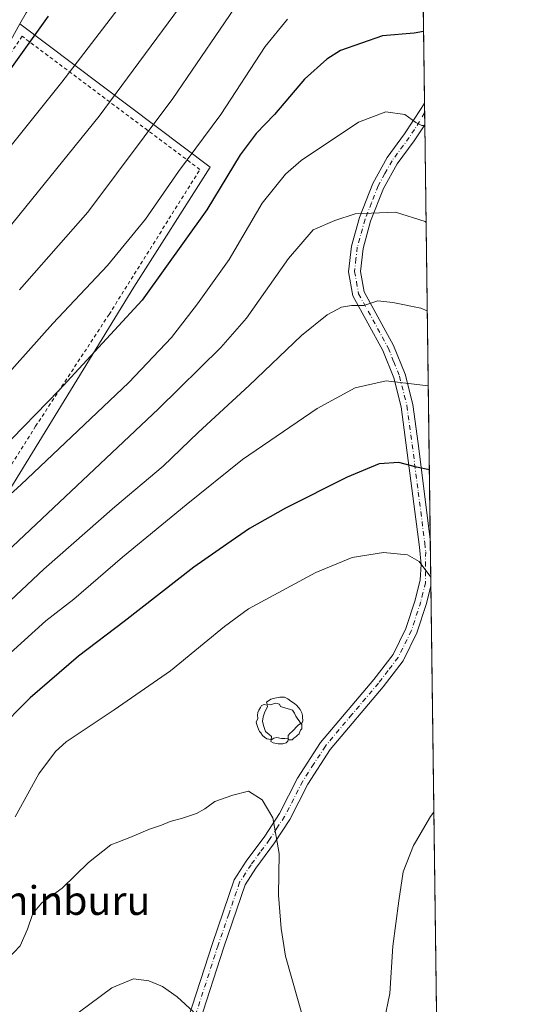
# Model space of a CAD drawing. Units: metres. Extents: x 587334 to 589754, y 4779895 to 4782233.
# Drawn here: x 589614 to 589754, y 4781727 to 4782001 of the extents above; entities that cross this region are included whole.
import ezdxf
from ezdxf.enums import TextEntityAlignment as Align

# ---------------------------------------------------------------- set-up
doc = ezdxf.new("R2010")
doc.units = ezdxf.units.M
doc.header["$MEASUREMENT"] = 0
for name, pattern in [('DGN Style 2', [1.6480167562047852, 0.988810053722871, -0.6592067024819142]), ('DGN Style 4', [2.6384748266838614, 1.318413404963828, -0.6592067024819142, 0.001648016756204785, -0.6592067024819142]), ('DGN Style 5', [1.1536117293433497, 0.4944050268614355, -0.6592067024819142])]:
    doc.linetypes.add(name, pattern=pattern)
for name, color, linetype, lineweight in [('Alambrada', 7, 'DGN Style 2', 0), ('Arbolado forestal CxS', 92, 'Continuous', 0), ('Camino Cxs', 7, 'Continuous', 0), ('Camino eje', 30, 'DGN Style 4', 13), ('Comarca CxS', 21, 'Continuous', 0), ('Comunidad Autónoma CxS', 142, 'Continuous', 0), ('Curva de nivel maestra', 30, 'Continuous', 30), ('Curva de nivel normal', 30, 'Continuous', 0), ('Municipio CxS', 4, 'Continuous', 0), ('Pastizal CxS', 92, 'Continuous', 0), ('Provincia CxS', 1, 'Continuous', 0), ('Puente lineal', 2, 'DGN Style 5', 0), ('Texto cartográfico', 7, 'Continuous', 0), ('Yacimiento arqueológico puntual', 7, 'Continuous', 0)]:
    doc.layers.add(name, color=color, linetype=linetype, lineweight=lineweight)
doc.styles.add('Style-Arial', font='txt')

# ---------------------------------------------------------------- blocks, each defined once
blk = doc.blocks.new('*U7')
at = {"layer": 'Pastizal CxS', "color": 92, "linetype": 'Continuous', "lineweight": 0}
blk.add_polyline3d([(589616.0327000003, 4782002.803300001, 547.1744000000035), (589614.3016999997, 4781999.686100001, 547.3558000000048), (589605.5991000002, 4781984.014900001, 548.0166999999929), (589550.3377, 4781905.530900001, 547.9075000000012), (589522.8130999999, 4781868.5897, 547.9587000000029), (589512.6725000005, 4781865.6919, 545.0734999999986), (589484.3258999996, 4781829.643300001, 549.1610999999976), (589438.7364999996, 4781829.5165, 555.0770000000048), (589447.7992000004, 4781813.436899999, 563.1912000000011), (589487.4363000002, 4781759.3839, 588.4524999999994), (589512.2099000001, 4781759.384099999, 587.5095000000001), (589532.0289000003, 4781759.384099999, 587.0760000000009), (589537.2988999998, 4781767.182499999, 583.6426000000065), (589563.9130999995, 4781750.238500001, 597.4809999999999), (589559.8103, 4781728.0847, 602.6888999999937), (589532.7333000004, 4781711.6743, 610.4667000000045)], dxfattribs=at)
blk = doc.blocks.new('*U11')
at = {"layer": 'Camino Cxs', "color": 7, "linetype": 'Continuous', "lineweight": 0}
blk.add_polyline3d([(589661.1201, 4781723.1601, 615.4459000000061), (589667.8400999998, 4781744.030099999, 612.4811000000045), (589673.9001000002, 4781761.7301, 611.1904000000068), (589677.2001, 4781766.850099999, 610.8623999999982), (589682.3400999998, 4781773.8301, 610.4182000000001), (589686.4700999996, 4781780.170100001, 609.8711999999941), (589691.4801000003, 4781789.950099999, 609.342499999999), (589697.8800999997, 4781799.870100001, 608.8387999999978), (589712.6601, 4781817.420100001, 607.732799999998), (589718.0100999996, 4781824.390100001, 607.199099999998), (589721.5900999998, 4781831.610099999, 606.5194000000047), (589724.1401000004, 4781839.470100001, 605.9336999999941), (589725.5601000004, 4781845.1601, 605.5013000000035), (589725.8000999996, 4781849.370100001, 605.1214999999938), (589725.3300999999, 4781854.210100001, 604.5366999999969), (589721.6901000004, 4781882.5601, 599.0041000000056), (589720.2500999998, 4781893.2401, 596.7814999999973), (589718.2301000003, 4781901.2501, 594.9551999999967), (589715.1901000004, 4781908.880100001, 593.0960999999952), (589706.8800999997, 4781924.100099999, 589.5412999999971), (589705.6700999998, 4781930.780099999, 588.1753999999928), (589706.4301000005, 4781937.9101, 586.911500000002), (589708.6601, 4781945.890100001, 585.4709000000003), (589712.3701, 4781955.360099999, 583.6738000000041), (589716.3400999998, 4781962.540100001, 582.6836000000039), (589721.1601, 4781969.090100001, 581.2035999999935), (589725.8501000004, 4781976.140100001, 579.5387000000047), (589726.7500999998, 4781977.6601, 579.167100000006), (589726.7527999999, 4781977.6646, 579.1661000000023), (589726.8317, 4781971.682499999, 580.2709999999934), (589726.8300999999, 4781971.6801, 580.2715999999928), (589723.8501000004, 4781967.200099999, 581.3205000000017), (589719.1101000002, 4781960.7601, 582.8666999999987), (589715.3601000002, 4781953.950099999, 583.9198000000034), (589711.7801000001, 4781944.840100001, 585.7125999999989), (589709.6700999998, 4781937.290100001, 587.1921000000002), (589708.9801000003, 4781930.9001, 588.2768999999971), (589710.0201000003, 4781925.210100001, 589.4805999999953), (589718.1700999998, 4781910.290100001, 592.8475000000036), (589721.3701, 4781902.270099999, 594.7060999999958), (589723.4901000002, 4781893.860099999, 596.5708000000013), (589724.9501, 4781882.9901, 598.854600000006), (589728.3501000004, 4781856.460100001, 604.0437999999995), (589728.3524000002, 4781856.4418, 604.0464999999967), (589728.5234000003, 4781843.483300001, 605.3864999999934), (589728.5201000003, 4781843.470100001, 605.3876000000018), (589727.3000999996, 4781838.5601, 605.7970000000059), (589724.6401000004, 4781830.360099999, 606.4958999999944), (589720.8101000004, 4781822.640100001, 607.1296000000002), (589715.2301000003, 4781815.360099999, 607.6450999999943), (589700.5301000001, 4781797.920100001, 608.7127000000038), (589694.3400999998, 4781788.300100001, 609.2802999999985), (589689.3201000001, 4781778.520099999, 609.7103999999963), (589685.0500999996, 4781771.950099999, 610.2449999999953), (589679.9101, 4781764.9801, 610.682799999995), (589676.8800999997, 4781760.290100001, 611.0724000000046), (589670.9700999996, 4781743.0001, 612.2364999999991), (589664.2200999996, 4781722.0701, 615.2170999999944)], dxfattribs=at)
blk = doc.blocks.new('5YACIM')
at = {"layer": 'Puente lineal', "color": 252, "linetype": 'Continuous', "lineweight": 0, "flags": 128}
for points in [[(0.613, -0.064), (0.621, -0.02), (0.617, 0.059), (0.613, 0.123), (0.5930000000000001, 0.195), (0.554, 0.282), (0.498, 0.346), (0.458, 0.401), (0.394, 0.453), (0.295, 0.517), (0.203, 0.5810000000000001), (0.111, 0.624), (-0.016, 0.628), (-0.156, 0.6), (-0.267, 0.5690000000000001), (-0.3830000000000001, 0.485), (-0.363, 0.429), (-0.283, 0.417), (-0.128, 0.457), (-0.02, 0.433), (0.004, 0.37), (0.155, 0.326), (0.251, 0.294), (0.334, 0.266), (0.39, 0.183), (0.434, 0.103), (0.482, 0.02), (0.518, -0.032), (0.546, -0.08), (0.601, -0.1)], [(-0.355, 0.366), (-0.367, 0.405), (-0.446, 0.421), (-0.522, 0.394), (-0.554, 0.3420000000000001), (-0.598, 0.266), (-0.63, 0.199), (-0.638, 0.127), (-0.63, 0.035), (-0.6690000000000002, -0.064), (-0.65, -0.132), (-0.63, -0.215), (-0.61, -0.263), (-0.5780000000000001, -0.323), (-0.546, -0.366), (-0.498, -0.434), (-0.442, -0.482), (-0.379, -0.526), (-0.319, -0.541), (-0.251, -0.545), (-0.243, -0.462), (-0.315, -0.406), (-0.41, -0.3270000000000001), (-0.466, -0.163), (-0.4940000000000001, -0.04), (-0.474, 0.079), (-0.442, 0.191)], [(0.331, -0.561), (0.366, -0.518), (0.41, -0.486), (0.442, -0.462), (0.478, -0.426), (0.518, -0.394), (0.542, -0.339), (0.562, -0.287), (0.601, -0.251), (0.601, -0.207), (0.601, -0.152), (0.5930000000000001, -0.128), (0.558, -0.104), (0.4940000000000001, -0.148), (0.442, -0.207), (0.3820000000000001, -0.271), (0.331, -0.3270000000000001), (0.263, -0.3780000000000001), (0.219, -0.438), (0.219, -0.51), (0.239, -0.561)], [(-0.1, -0.4940000000000001), (-0.183, -0.51), (-0.251, -0.557), (-0.267, -0.609), (-0.199, -0.645), (-0.06, -0.665), (0.07200000000000001, -0.673), (0.163, -0.637), (0.203, -0.5930000000000001), (0.219, -0.549), (0.203, -0.526), (0.123, -0.518), (0.036, -0.518)]]:
    blk.add_lwpolyline(points, close=True, dxfattribs=at)

msp = doc.modelspace()

# ---------------------------------------------------------------- linework, layer by layer
at = {"layer": 'Alambrada', "color": 7, "linetype": 'DGN Style 2', "lineweight": 0}
msp.add_polyline3d([(589601.5301000001, 4781860.540100001, 582.7529999999971), (589618.6901000004, 4781887.8101, 578.1208999999944), (589639.1201, 4781918.9301, 574.5432000000001), (589664.3501000004, 4781959.210100001, 573.6747000000032), (589614.9600999998, 4781996.2501, 552.5169000000024), (589595.2801000001, 4781967.780099999, 552.4401000000071)], dxfattribs=at)
at = {"layer": 'Arbolado forestal CxS', "color": 92, "linetype": 'Continuous', "lineweight": 0}
msp.add_polyline3d([(589537.2988999998, 4781767.182499999, 583.6426000000065), (589532.0289000003, 4781759.384099999, 587.0760000000009), (589512.2099000001, 4781759.384099999, 587.5095000000001), (589487.4363000002, 4781759.3839, 588.4524999999994), (589447.7992000004, 4781813.436899999, 563.1912000000011), (589438.7364999996, 4781829.5165, 555.0770000000048), (589484.3258999996, 4781829.643300001, 549.1610999999976), (589512.6725000005, 4781865.6919, 545.0734999999986), (589522.8130999999, 4781868.5897, 547.9587000000029), (589550.3377, 4781905.530900001, 547.9075000000012), (589605.5991000002, 4781984.014900001, 548.0166999999929), (589614.3016999997, 4781999.686100001, 547.3558000000048), (589667.1599000003, 4781959.831300001, 572.0544999999984), (589645.9477000004, 4781926.5363, 572.7969000000012), (589593.0723000001, 4781840.3399, 583.1092999999964)], close=True, dxfattribs=at)
for points in [[(589614.3016999997, 4781999.686100001, 547.3558000000048), (589605.5991000002, 4781984.014900001, 548.0166999999929), (589550.3377, 4781905.530900001, 547.9075000000012), (589522.8130999999, 4781868.5897, 547.9587000000029), (589512.6725000005, 4781865.6919, 545.0734999999986), (589484.3258999996, 4781829.643300001, 549.1610999999976), (589438.7364999996, 4781829.5165, 555.0770000000048), (589447.7992000004, 4781813.436899999, 563.1912000000011), (589487.4363000002, 4781759.3839, 588.4524999999994), (589512.2099000001, 4781759.384099999, 587.5095000000001), (589532.0289000003, 4781759.384099999, 587.0760000000009), (589537.2988999998, 4781767.182499999, 583.6426000000065)], [(589614.3016999997, 4781999.686100001, 547.3558000000048), (589667.1599000003, 4781959.831300001, 572.0544999999984), (589645.9477000004, 4781926.5363, 572.7969000000012), (589593.0723000001, 4781840.3399, 583.1092999999964), (589537.2988999998, 4781767.182499999, 583.6426000000065)]]:
    msp.add_polyline3d(points, dxfattribs=at)
at = {"layer": 'Camino Cxs', "color": 7, "linetype": 'Continuous', "lineweight": 0, "extrusion": (-0.002395157273172085, 0.1815978492820224, 0.9833699631155005), "elevation": 867553.9054312701, "flags": 128}
msp.add_lwpolyline([(-652741.1488779079, -4694290.95571069), (-652741.1488779079, -4694284.871916672)], dxfattribs=at)
at = {"layer": 'Camino Cxs', "color": 7, "linetype": 'Continuous', "lineweight": 0, "extrusion": (-0.001357083569134569, 0.1028407451449549, 0.9946969083405341), "elevation": 491570.2121796636, "flags": 128}
msp.add_lwpolyline([(-652772.7626014254, -4748281.517705548), (-652772.7626014254, -4748268.488984841)], dxfattribs=at)
at = {"layer": 'Camino Cxs', "color": 7, "linetype": 'Continuous', "lineweight": 0}
for points in [[(589661.1201, 4781723.1601, 615.4459000000061), (589667.8400999998, 4781744.030099999, 612.4811000000045), (589673.9001000002, 4781761.7301, 611.1904000000068), (589677.2001, 4781766.850099999, 610.8623999999982), (589682.3400999998, 4781773.8301, 610.4182000000001), (589686.4700999996, 4781780.170100001, 609.8711999999941), (589691.4801000003, 4781789.950099999, 609.342499999999), (589697.8800999997, 4781799.870100001, 608.8387999999978), (589712.6601, 4781817.420100001, 607.732799999998), (589718.0100999996, 4781824.390100001, 607.199099999998), (589721.5900999998, 4781831.610099999, 606.5194000000047), (589724.1401000004, 4781839.470100001, 605.9336999999941), (589725.5601000004, 4781845.1601, 605.5013000000035), (589725.8000999996, 4781849.370100001, 605.1214999999938), (589725.3300999999, 4781854.210100001, 604.5366999999969), (589721.6901000004, 4781882.5601, 599.0041000000056), (589720.2500999998, 4781893.2401, 596.7814999999973), (589718.2301000003, 4781901.2501, 594.9551999999967), (589715.1901000004, 4781908.880100001, 593.0960999999952), (589706.8800999997, 4781924.100099999, 589.5412999999971), (589705.6700999998, 4781930.780099999, 588.1753999999928), (589706.4301000005, 4781937.9101, 586.911500000002), (589708.6601, 4781945.890100001, 585.4709000000003), (589712.3701, 4781955.360099999, 583.6738000000041), (589716.3400999998, 4781962.540100001, 582.6836000000039), (589721.1601, 4781969.090100001, 581.2035999999935), (589725.8501000004, 4781976.140100001, 579.5387000000047), (589726.7500999998, 4781977.6601, 579.167100000006), (589726.7527999999, 4781977.6646, 579.1661000000023)], [(589726.8317, 4781971.682499999, 580.2709999999934), (589726.8300999999, 4781971.6801, 580.2715999999928), (589723.8501000004, 4781967.200099999, 581.3205000000017), (589719.1101000002, 4781960.7601, 582.8666999999987), (589715.3601000002, 4781953.950099999, 583.9198000000034), (589711.7801000001, 4781944.840100001, 585.7125999999989), (589709.6700999998, 4781937.290100001, 587.1921000000002), (589708.9801000003, 4781930.9001, 588.2768999999971), (589710.0201000003, 4781925.210100001, 589.4805999999953), (589718.1700999998, 4781910.290100001, 592.8475000000036), (589721.3701, 4781902.270099999, 594.7060999999958), (589723.4901000002, 4781893.860099999, 596.5708000000013), (589724.9501, 4781882.9901, 598.854600000006), (589728.3501000004, 4781856.460100001, 604.0437999999995), (589728.3524000002, 4781856.4418, 604.0464999999967)], [(589728.5234000003, 4781843.483300001, 605.3864999999934), (589728.5201000003, 4781843.470100001, 605.3876000000018), (589727.3000999996, 4781838.5601, 605.7970000000059), (589724.6401000004, 4781830.360099999, 606.4958999999944), (589720.8101000004, 4781822.640100001, 607.1296000000002), (589715.2301000003, 4781815.360099999, 607.6450999999943), (589700.5301000001, 4781797.920100001, 608.7127000000038), (589694.3400999998, 4781788.300100001, 609.2802999999985), (589689.3201000001, 4781778.520099999, 609.7103999999963), (589685.0500999996, 4781771.950099999, 610.2449999999953), (589679.9101, 4781764.9801, 610.682799999995), (589676.8800999997, 4781760.290100001, 611.0724000000046), (589670.9700999996, 4781743.0001, 612.2364999999991), (589664.2200999996, 4781722.0701, 615.2170999999944)]]:
    msp.add_polyline3d(points, dxfattribs=at)
at = {"layer": 'Camino eje', "color": 30, "linetype": 'DGN Style 4', "lineweight": 13}
msp.add_polyline3d([(589726.7887000004, 4781974.942700001, 579.6551000000036), (589723.9951, 4781970.3851, 580.7434999999969), (589722.5050999997, 4781968.145099999, 581.1904000000068), (589717.7251000004, 4781961.6501, 582.7676999999967), (589715.7401000002, 4781958.0601, 583.266300000003), (589713.8651000002, 4781954.655099999, 583.7899000000034), (589712.0100999996, 4781949.920100001, 584.6386999999959), (589710.2200999996, 4781945.3651, 585.5865000000049), (589708.0500999996, 4781937.600099999, 587.0212999999932), (589707.7050999999, 4781934.405099999, 587.5411000000023), (589707.3251, 4781930.840100001, 588.174199999994), (589707.8450999996, 4781927.995100001, 588.7609999999986), (589708.4501, 4781924.655099999, 589.4879999999976), (589716.6801000005, 4781909.585100001, 592.9557999999961), (589718.2001, 4781905.770099999, 593.8956999999937), (589719.8000999996, 4781901.7601, 594.8291000000027), (589721.8701, 4781893.550100001, 596.6457999999984), (589722.6001000004, 4781888.1151, 597.7890000000043), (589723.3201000001, 4781882.7751, 598.9014000000025), (589725.0201000003, 4781869.5101, 601.5902999999962), (589726.8400999998, 4781855.335100001, 604.2636000000057), (589727.0751, 4781852.915100001, 604.625199999995), (589727.0401, 4781844.315099999, 605.4297999999981), (589726.3300999999, 4781841.470100001, 605.6735999999946), (589725.7200999996, 4781839.015100001, 605.8598999999958), (589723.1151000002, 4781830.985099999, 606.4640000000073), (589719.4101, 4781823.515100001, 607.1579999999958), (589716.6201, 4781819.8751, 607.4523999999947), (589713.9451000001, 4781816.390100001, 607.6858000000066), (589706.5950999996, 4781807.670100001, 608.2611999999936), (589699.2050999999, 4781798.895099999, 608.7700999999943), (589696.0050999997, 4781793.9351, 609.029999999999), (589692.9101, 4781789.1251, 609.297900000005), (589690.4051000001, 4781784.235099999, 609.5727999999945), (589687.8951000003, 4781779.345100001, 609.7841999999946), (589685.7600999996, 4781776.0601, 610.0559999999969), (589683.6951000001, 4781772.890100001, 610.3350999999967), (589681.1250999998, 4781769.405099999, 610.5614999999962), (589678.5551000005, 4781765.915100001, 610.7801000000036), (589677.0401, 4781763.5701, 610.9447999999975), (589675.3901000004, 4781761.0101, 611.1288000000059), (589672.3601000002, 4781752.1601, 611.6714999999967), (589669.4051000001, 4781743.515100001, 612.3646000000008), (589666.0450999998, 4781733.0801, 613.7655999999988), (589662.6700999998, 4781722.6151, 615.2869000000064)], dxfattribs=at)
at = {"layer": 'Comarca CxS', "color": 21, "linetype": 'Continuous', "lineweight": 0, "flags": 128}
msp.add_lwpolyline([(587640.9387629944, 4782205.573250593), (589723.39000069, 4782232.499982138), (589736.0253828089, 4781274.975577612), (589753.9200006904, 4779918.899982163), (588116.9383335281, 4779897.745419308)], dxfattribs=at)
at = {"layer": 'Comunidad Autónoma CxS', "color": 142, "linetype": 'Continuous', "lineweight": 0, "flags": 128}
msp.add_lwpolyline([(587640.9387629944, 4782205.573250593), (589723.39000069, 4782232.499982138), (589736.0253828089, 4781274.975577612), (589753.9200006904, 4779918.899982163), (588116.9383335281, 4779897.745419308)], dxfattribs=at)
at = {"layer": 'Curva de nivel maestra', "color": 30, "linetype": 'Continuous', "lineweight": 30, "flags": 128}
for points, elevation in [([(589622.1399999997, 4782001.870100001), (589607.6600000003, 4781981.610099999)], 550), ([(589726.4897999996, 4781997.591700001), (589723.8399999999, 4781997.140100001), (589715.0499999998, 4781996.4001), (589703.4500000002, 4781992.280099999), (589699.5700000003, 4781989.860099999), (589693.4100000003, 4781984.360099999), (589685.04, 4781974.530099999), (589680, 4781969.2501), (589675.5700000003, 4781963.3201), (589666.2699999996, 4781947.960100001), (589648.2800000003, 4781922.840100001), (589625.2400000002, 4781897.8201), (589608.8300000001, 4781880.9801)], 575), ([(589728.0987, 4781875.671), (589724.5099999999, 4781876.420100001), (589719.5999999996, 4781877.780099999), (589714.1900000004, 4781877.340100001), (589705.2599999999, 4781873.620100001), (589688.1699999999, 4781865.020099999), (589678.1699999999, 4781859.4101), (589671.8399999999, 4781855.0801), (589662.6200000001, 4781848.640100001), (589643.3099999996, 4781833.5601), (589630.6200000001, 4781823.890100001), (589617.1600000003, 4781812.340100001), (589607.7800000003, 4781802.8301)], 600)]:
    msp.add_lwpolyline(points, dxfattribs=dict(at, elevation=elevation))
at = {"layer": 'Curva de nivel normal', "color": 30, "linetype": 'Continuous', "lineweight": 0, "flags": 128}
for points, elevation in [([(589651.8799999999, 4782017.460000001), (589625.9900000002, 4781983.480000001), (589611.9199999999, 4781965.930000001)], 555), ([(589660.29, 4782006.51), (589636.3600000005, 4781974.029999999), (589607.3099999996, 4781938.140000001)], 560), ([(589676.5099999999, 4782008), (589656.8399999999, 4781978.99), (589633.1699999999, 4781947.380000001), (589614.1799999997, 4781925.75)], 565), ([(589688.6799999997, 4782001.02), (589682.5, 4781993.430000001), (589670.1500000004, 4781974.539999999), (589658.4299999997, 4781958.680000001), (589649.2000000002, 4781945.390000001), (589638.6799999997, 4781932.51), (589623.5199999996, 4781916.369999999), (589602.8499999996, 4781893.300000001)], 570), ([(589594.2400000002, 4781853.140000001), (589614.5499999998, 4781871.5), (589644.5700000003, 4781900.029999999), (589656.4600000001, 4781912.480000001), (589663.6600000003, 4781921.850000001), (589672.4699999997, 4781934.180000001), (589681.6600000003, 4781949.850000001), (589688.1699999999, 4781957.949999999), (589692.4699999997, 4781961.710000001), (589708.4000000004, 4781972.350000001), (589716.04, 4781975.230000001), (589721.29, 4781974.480000001), (589724.3099999996, 4781972.279999999), (589726.04, 4781971.449999999), (589726.8344999999, 4781971.473400001)], 580), ([(589727.1901000004, 4781944.524499999), (589726.8899999997, 4781944.74), (589718.6900000004, 4781947.359999999), (589712.04, 4781947.08), (589707.4400000004, 4781946.880000001), (589701.7999999998, 4781945.02), (589695.7999999998, 4781942.460000001), (589688.9600000001, 4781934.51), (589677.2999999998, 4781917.92), (589670.1699999999, 4781909.689999999), (589652.8399999999, 4781892.710000001), (589594.3899999997, 4781837.600000001)], 585), ([(589597.6699999999, 4781826.220000001), (589621, 4781848.07), (589640.7400000002, 4781865.42), (589654.1100000005, 4781876.74), (589663.8600000005, 4781886.100000001), (589678.0700000003, 4781899.180000001), (589692.6100000005, 4781913.100000001), (589699.6900000004, 4781918.850000001), (589703.7100000001, 4781920.91), (589706.4600000001, 4781921.380000001), (589709.9199999999, 4781921.359999999), (589713.7400000002, 4781922.699999999), (589717.9299999997, 4781922.27), (589725.6900000004, 4781920.66), (589727.5148, 4781919.917199999)], 590), ([(589727.7905000001, 4781899.025800001), (589727.75, 4781899.039999999), (589716.0599999996, 4781900.480000001), (589707.4699999997, 4781898.52), (589696.9400000004, 4781892.800000001), (589676.2199999997, 4781878.609999999), (589660.5099999999, 4781865.970000001), (589642.8399999999, 4781851.42), (589629.3399999999, 4781839.779999999), (589621.5099999999, 4781833.730000001), (589609.6799999997, 4781822.99)], 595), ([(589613.0499999998, 4781779.210000001), (589619.5599999996, 4781791.180000001), (589624.2199999997, 4781797.41), (589627.1699999999, 4781800.050000001), (589640.5099999999, 4781808.99), (589656.1699999999, 4781819.82), (589665.5099999999, 4781827.539999999), (589671.1699999999, 4781832.130000001), (589677.8399999999, 4781837.039999999), (589696.54, 4781847.180000001), (589706.6500000004, 4781851.32), (589715.3700000001, 4781852.710000001), (589722.0599999996, 4781852.060000001), (589725.2400000002, 4781850.24), (589728.2100000001, 4781846.220000001), (589728.4917000001, 4781845.8906)], 605), ([(589693.4400000004, 4781721.850000001), (589688.1600000003, 4781740.51), (589686.9199999999, 4781748.17), (589686.1900000004, 4781757.470000001), (589686.3499999996, 4781768.99), (589685.8054999998, 4781772.180000001), (589684.6500000004, 4781778.949999999), (589681.6600000003, 4781783.9), (589677.8399999999, 4781786.32), (589673.5099999999, 4781785.25), (589668.4699999997, 4781783.449999999), (589665.6799999997, 4781781.439999999), (589663.3799999999, 4781780.189999999), (589659.4699999997, 4781778.82), (589656.0800000001, 4781777.960000001), (589653.6699999999, 4781776.869999999), (589650.2999999998, 4781775.77), (589644.8600000005, 4781773.480000001), (589641.5882000001, 4781772.180000001), (589639.5999999996, 4781771.390000001), (589633.3499999996, 4781766.52), (589626.1100000005, 4781759.34), (589620.4100000003, 4781755.310000001), (589617.9400000004, 4781752.350000001), (589616.4699999997, 4781747.960000001), (589614.4000000004, 4781743.310000001), (589609.1500000004, 4781737.77)], 609.9999999999999), ([(589729.3546000002, 4781780.497400001), (589728.4600000001, 4781779.34), (589724.2597000003, 4781772.180000001), (589723.7199999997, 4781771.26), (589720.8399999999, 4781763.880000001), (589719.6100000005, 4781755.880000001), (589717.9600000001, 4781743.289999999), (589717.0999999996, 4781730.119999999), (589714, 4781714.850000001)], 605), ([(589627.6299999999, 4781722.57), (589639.8700000001, 4781731.66), (589645.9299999997, 4781734.189999999), (589650.1900000004, 4781733.59), (589653.9299999997, 4781732.07), (589658.04, 4781729.15), (589662.5999999996, 4781725)], 615)]:
    msp.add_lwpolyline(points, dxfattribs=dict(at, elevation=elevation))
at = {"layer": 'Municipio CxS', "color": 4, "linetype": 'Continuous', "lineweight": 0, "flags": 128}
msp.add_lwpolyline([(587640.9387629944, 4782205.573250593), (589723.39000069, 4782232.499982138), (589736.0253828089, 4781274.975577612), (589711.19, 4781277.435000001), (589617.8960000006, 4781287.263000002), (589440.4630000012, 4781304.418999999), (588789.5520000008, 4780466.669000001), (588660.4609999993, 4780436.700999999), (588656.2919999994, 4780435.75), (588650.3740000004, 4780434.294000001), (588300.9850000013, 4780348.29)], dxfattribs=at)
at = {"layer": 'Pastizal CxS', "color": 92, "linetype": 'Continuous', "lineweight": 0, "extrusion": (-0.002859995588147804, 0.2166880319505178, 0.9762367116814689), "elevation": 1035075.95665628, "flags": 128}
msp.add_lwpolyline([(-652785.680093024, -4660289.027669447), (-652785.6800930239, -4660212.117799019)], dxfattribs=at)
at = {"layer": 'Pastizal CxS', "color": 92, "linetype": 'Continuous', "lineweight": 0, "extrusion": (-0.002159038160308295, 0.1641652979032356, 0.9864304808340851), "elevation": 784332.6911251341, "flags": 128}
msp.add_lwpolyline([(-652561.0309847761, -4708935.622148146), (-652561.030984776, -4708932.862363797)], dxfattribs=at)
at = {"layer": 'Pastizal CxS', "color": 92, "linetype": 'Continuous', "lineweight": 0, "extrusion": (-0.002227415728742097, 0.1684773869025878, 0.9857030022890502), "elevation": 804912.2470444255, "flags": 128}
msp.add_lwpolyline([(-652891.5464643539, -4705412.976019266), (-652891.5464643539, -4705409.668446001)], dxfattribs=at)
at = {"layer": 'Pastizal CxS', "color": 92, "linetype": 'Continuous', "lineweight": 0, "extrusion": (-0.002660924779852778, 0.2016484738851111, 0.9794543442443459), "elevation": 963276.16945043, "flags": 128}
msp.add_lwpolyline([(-652772.2233355081, -4675576.829718697), (-652772.2233355081, -4675459.161413165)], dxfattribs=at)
at = {"layer": 'Pastizal CxS', "color": 92, "linetype": 'Continuous', "lineweight": 0, "extrusion": (-0.001576130515392805, 0.1194402764393243, 0.9928401362639891), "elevation": 570816.1864341245, "flags": 128}
msp.add_lwpolyline([(-652772.7627014166, -4739407.929880244), (-652772.7627014165, -4739394.876793717)], dxfattribs=at)
at = {"layer": 'Pastizal CxS', "color": 92, "linetype": 'Continuous', "lineweight": 0, "extrusion": (0.001614345804306769, -0.1223376123963454, 0.9924872303867621), "elevation": -583446.5344260746, "flags": 128}
msp.add_lwpolyline([(652772.0653525674, 4737856.685122515), (652772.0653525674, 4737419.261667696)], dxfattribs=at)
at = {"layer": 'Pastizal CxS', "color": 92, "linetype": 'Continuous', "lineweight": 0}
for points in [[(589532.7333000004, 4781711.6743, 610.4667000000045), (589559.8103, 4781728.0847, 602.6888999999937), (589563.9130999995, 4781750.238500001, 597.4809999999999), (589537.2988999998, 4781767.182499999, 583.6426000000065), (589593.0723000001, 4781840.3399, 583.1092999999964), (589645.9477000004, 4781926.5363, 572.7969000000012), (589667.1599000003, 4781959.831300001, 572.0544999999984), (589614.3016999997, 4781999.686100001, 547.3558000000048), (589616.0327000003, 4782002.803300001, 547.1744000000035), (589639.9073000001, 4782037.8191, 545.6909000000014), (589662.9848999997, 4782064.8771, 545.2694999999949), (589691.6337000001, 4782098.300899999, 544.704700000002), (589698.7964000005, 4782133.3167, 542.6968000000053), (589708.3460999997, 4782189.023499999, 541.3432999999932), (589719.4877000004, 4782215.285499999, 539.2385000000068), (589723.5794000002, 4782218.149700001, 539.4336999999941), (589734.2516999999, 4781409.3839, 551.7838999999949)], [(589723.5794000002, 4782218.149700001, 539.4336999999941), (589719.4877000004, 4782215.285499999, 539.2385000000068), (589708.3460999997, 4782189.023499999, 541.3432999999932), (589698.7964000005, 4782133.3167, 542.6968000000053), (589691.6337000001, 4782098.300899999, 544.704700000002), (589662.9848999997, 4782064.8771, 545.2694999999949), (589639.9073000001, 4782037.8191, 545.6909000000014), (589616.0327000003, 4782002.803300001, 547.1744000000035), (589614.3016999997, 4781999.686100001, 547.3558000000048)], [(589723.5794000002, 4782218.149700001, 539.4336999999941), (589719.4877000004, 4782215.285499999, 539.2385000000068), (589708.3460999997, 4782189.023499999, 541.3432999999932), (589698.7964000005, 4782133.3167, 542.6968000000053), (589691.6337000001, 4782098.300899999, 544.704700000002), (589662.9848999997, 4782064.8771, 545.2694999999949), (589639.9073000001, 4782037.8191, 545.6909000000014), (589616.0327000003, 4782002.803300001, 547.1744000000035), (589614.3016999997, 4781999.686100001, 547.3558000000048)], [(589614.3016999997, 4781999.686100001, 547.3558000000048), (589605.5991000002, 4781984.014900001, 548.0166999999929), (589550.3377, 4781905.530900001, 547.9075000000012), (589522.8130999999, 4781868.5897, 547.9587000000029), (589512.6725000005, 4781865.6919, 545.0734999999986), (589484.3258999996, 4781829.643300001, 549.1610999999976), (589438.7364999996, 4781829.5165, 555.0770000000048), (589447.7992000004, 4781813.436899999, 563.1912000000011), (589487.4363000002, 4781759.3839, 588.4524999999994), (589512.2099000001, 4781759.384099999, 587.5095000000001), (589532.0289000003, 4781759.384099999, 587.0760000000009), (589537.2988999998, 4781767.182499999, 583.6426000000065)], [(589614.3016999997, 4781999.686100001, 547.3558000000048), (589667.1599000003, 4781959.831300001, 572.0544999999984), (589645.9477000004, 4781926.5363, 572.7969000000012), (589593.0723000001, 4781840.3399, 583.1092999999964), (589537.2988999998, 4781767.182499999, 583.6426000000065)]]:
    msp.add_polyline3d(points, dxfattribs=at)
at = {"layer": 'Provincia CxS', "color": 1, "linetype": 'Continuous', "lineweight": 0, "flags": 128}
msp.add_lwpolyline([(587640.9387629944, 4782205.573250593), (589723.39000069, 4782232.499982138), (589736.0253828089, 4781274.975577612), (589753.9200006904, 4779918.899982163), (588116.9383335281, 4779897.745419308)], dxfattribs=at)

# ---------------------------------------------------------------- block references
at = {"layer": 'Camino Cxs', "color": 7, "linetype": 'Continuous', "lineweight": 0}
msp.add_blockref('*U11', (0, 0), dxfattribs=at)
at = {"layer": 'Pastizal CxS', "color": 92, "linetype": 'Continuous', "lineweight": 0}
msp.add_blockref('*U7', (0, 0), dxfattribs=at)
at = {"layer": 'Yacimiento arqueológico puntual', "color": 7, "linetype": 'Continuous', "lineweight": 0, "xscale": 10, "yscale": 10, "zscale": 10}
msp.add_blockref('5YACIM', (589686.7000000002, 4781806.210000001), dxfattribs=at)

# ---------------------------------------------------------------- texts
at = {"layer": 'Texto cartográfico', "color": 7, "linetype": 'Continuous', "lineweight": 0, "style": 'Style-Arial'}
msp.add_text('Burninburu', height=8, dxfattribs=at).set_placement((589621.3015682925, 4781755.95015), align=Align.MIDDLE_CENTER)

doc.saveas('drawing.dxf')
